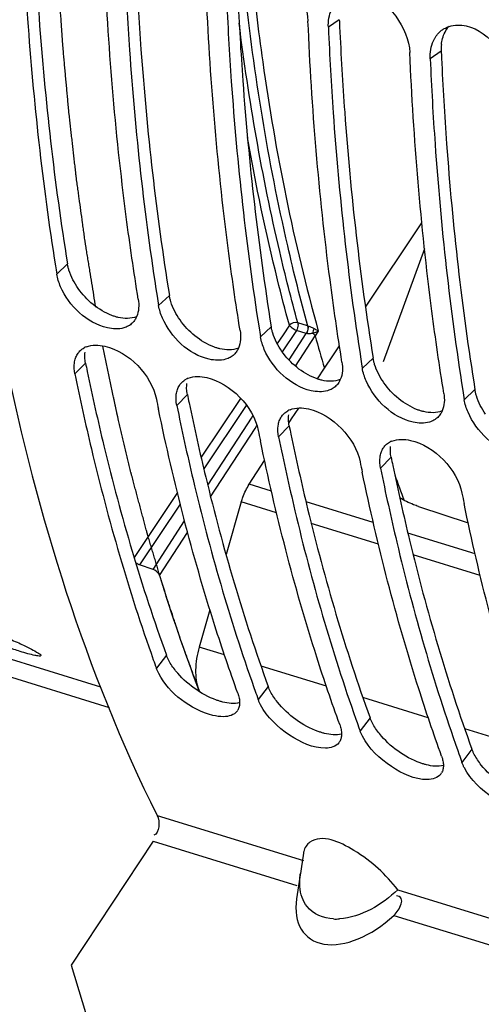
# Model space of a CAD drawing. Units: millimetres. Extents: x 0 to 594, y 0 to 420.
# Drawn here: x 87 to 90, y 80 to 88 of the extents above; entities that cross this region are included whole.
import ezdxf

# ---------------------------------------------------------------- set-up
doc = ezdxf.new("R2010")
doc.units = ezdxf.units.MM
doc.header["$LTSCALE"] = 32.67
doc.layers.get('0').update_dxf_attribs({"linetype": 'CONTINUOUS'})
doc.layers.add('AXES', color=7, linetype='CONTINUOUS')

msp = doc.modelspace()

# ---------------------------------------------------------------- linework, layer by layer
at = {"color": 9, "linetype": 'CONTINUOUS'}
for p, q in [((89.221376, 87.581966), (89.133877, 87.521167)), ((90.032715, 87.33201), (89.945217, 87.271211)), ((87.056182, 85.638635), (86.970684, 85.557787)), ((87.867521, 85.388679), (87.782024, 85.307831)), ((88.678861, 85.138723), (88.593364, 85.057875)), ((87.199703, 84.8498), (87.115274, 84.76308)), ((89.490201, 84.888767), (89.404704, 84.807919)), ((78.684027, 84.791362), (87.387454, 82.110028)), ((90.301541, 84.638811), (90.216043, 84.557963)), ((88.011042, 84.599844), (87.926614, 84.513124)), ((88.822382, 84.349888), (88.737953, 84.263168)), ((89.633722, 84.099933), (89.549293, 84.013212)), ((87.843589, 82.526459), (87.763954, 82.422444)), ((88.654929, 82.276503), (88.575294, 82.172488)), ((89.466269, 82.026547), (89.386633, 81.922532)), ((90.277609, 81.776592), (90.197973, 81.672576)), ((87.769656, 81.249825), (88.935492, 80.890656)), ((87.739036, 81.045841), (88.881985, 80.693724)), ((89.68691, 80.659161), (94.939406, 79.040983)), ((89.656287, 80.455178), (94.885302, 78.844234))]:
    msp.add_line(p, q, dxfattribs=at)
at = {"color": 7, "linetype": 'CONTINUOUS'}
for p, q in [((87.320833, 82.272173), (78.838342, 84.885442)), ((88.541352, 82.267268), (88.55116, 82.239663)), ((89.352692, 82.017313), (89.3625, 81.989707)), ((90.164031, 81.767357), (90.17384, 81.739751)), ((87.739036, 81.045841), (87.085644, 80.05798)), ((88.935645, 80.950718), (88.916824, 80.825251)), ((88.911978, 80.793202), (88.880998, 80.586765)), ((88.916824, 80.825251), (88.911484, 80.789049)), ((87.085644, 80.05798), (87.240009, 79.553056))]:
    msp.add_line(p, q, dxfattribs=at)
at = {"color": 3, "linetype": 'CONTINUOUS'}
for centre, radius, start, end in [((115.131983, 88.70916), 25.935114, 182.4909769, 182.615953), ((90.374704, 87.347339), 0.342333, 173.8174386, 182.5663814), ((115.943323, 88.459204), 25.935114, 182.4909769, 182.615953), ((105.729637, 88.615722), 18.908745, 191.4880153, 191.6930952), ((106.540976, 88.365766), 18.908745, 191.4880153, 191.6930952), ((107.352316, 88.11581), 18.908745, 191.4880153, 191.6930952), ((108.163656, 87.865854), 18.908745, 191.4880153, 191.6930952)]:
    msp.add_arc(centre, radius, start, end, dxfattribs=at)
at = {"color": 7, "linetype": 'CONTINUOUS'}
for centre, radius, start, end in [((90.153212, 87.3427), 0.193761, 123.879141, 132.4587909), ((90.155535, 87.339286), 0.197891, 119.9845349, 123.8864247), ((107.542709, 88.877594), 20.83817, 188.9838719, 189.1670683), ((108.361557, 88.628842), 20.845774, 188.963992, 189.1670448), ((109.172897, 88.378886), 20.845774, 188.963992, 189.1670448), ((87.265977, 84.828483), 0.161718, 111.5937478, 118.3876378), ((109.984237, 88.12893), 20.845774, 188.963992, 189.1670448), ((88.077317, 84.578527), 0.161718, 111.5937478, 118.3876378), ((110.795576, 87.878974), 20.845774, 188.963992, 189.1670448), ((106.418013, 88.354164), 19.035003, 191.4879576, 191.7369294), ((88.888656, 84.328571), 0.161718, 111.5937478, 118.3876378), ((107.229352, 88.104208), 19.035003, 191.4879576, 191.7369294), ((89.699996, 84.078615), 0.161718, 111.5937478, 118.3876378), ((108.040692, 87.854252), 19.035003, 191.4879576, 191.7369294), ((108.852032, 87.604296), 19.035003, 191.4879576, 191.7369294), ((101.232387, 87.299015), 14.324093, 199.6185009, 199.9040118), ((102.043727, 87.049059), 14.324093, 199.6185009, 199.9040118), ((88.332844, 82.134838), 0.092545, 323.0553596, 329.8941647), ((102.855066, 86.799103), 14.324093, 199.6185009, 199.9040118), ((89.144184, 81.884883), 0.092545, 323.0553596, 329.8941647), ((103.666406, 86.549147), 14.324093, 199.6185009, 199.9040118), ((89.955524, 81.634927), 0.092545, 323.0553596, 329.8941647), ((89.096648, 80.926415), 0.162875, 166.5825782, 171.40899)]:
    msp.add_arc(centre, radius, start, end, dxfattribs=at)
at = {"color": 9, "linetype": 'CONTINUOUS'}
msp.add_arc((89.191797, 80.847692), 0.421673, 267.7579211, 274.0504959, dxfattribs=at)
at = {"color": 7, "linetype": 'CONTINUOUS'}
msp.add_ellipse((89.414636, 80.7736), major_axis=(0.456639, 0.479077), ratio=0.59902659, start_param=-3.84767815, end_param=-1.66728884, dxfattribs=at)
for points, knots in [([(86.108237, 89.317587), (86.124811, 87.834128), (86.370647, 85.067674), (87.200237, 82.394865), (87.769656, 81.249825)], [0, 0, 0, 0, 0.53705901, 1, 1, 1, 1]), ([(86.699858, 88.271034), (86.709766, 88.043296), (86.75989, 87.157706), (86.857259, 86.274543), (86.960175, 85.62358)], [0, 0, 0, 0, 0.25699369, 1, 1, 1, 1]), ([(87.619756, 85.357822), (87.584598, 85.575687), (87.454059, 86.475561), (87.378855, 87.3832), (87.34893, 88.07107)], [0, 0, 0, 0, 0.24272181, 1, 1, 1, 1]), ([(87.511198, 88.021079), (87.521078, 87.79398), (87.571033, 86.910798), (87.66797, 86.03003), (87.770384, 85.380784)], [0, 0, 0, 0, 0.25697163, 1, 1, 1, 1]), ([(88.431096, 85.107866), (88.395938, 85.325731), (88.265399, 86.225605), (88.190195, 87.133244), (88.16027, 87.821114)], [0, 0, 0, 0, 0.24272181, 1, 1, 1, 1]), ([(88.322538, 87.771123), (88.332417, 87.544024), (88.382373, 86.660842), (88.47931, 85.780074), (88.581724, 85.130828)], [0, 0, 0, 0, 0.25697163, 1, 1, 1, 1]), ([(89.242436, 84.85791), (89.207277, 85.075775), (89.076739, 85.97565), (89.001534, 86.883288), (88.971609, 87.571158)], [0, 0, 0, 0, 0.24272181, 1, 1, 1, 1]), ([(89.133877, 87.521167), (89.143757, 87.294068), (89.193713, 86.410886), (89.29065, 85.530118), (89.393063, 84.880872)], [0, 0, 0, 0, 0.25697163, 1, 1, 1, 1]), ([(90.056636, 87.510691), (90.062828, 87.514264), (90.075668, 87.520783), (90.089112, 87.525936), (90.095974, 87.528183)], [0, 0, 0, 0, 0.49752396, 1, 1, 1, 1]), ([(89.971074, 87.413971), (89.974202, 87.420782), (89.980993, 87.434001), (89.988992, 87.446529), (89.993246, 87.452515)], [0, 0, 0, 0, 0.50509055, 1, 1, 1, 1]), ([(89.993246, 87.452515), (89.997543, 87.458561), (90.006687, 87.470153), (90.017012, 87.480711), (90.022412, 87.48565)], [0, 0, 0, 0, 0.50338055, 1, 1, 1, 1]), ([(90.053775, 84.607954), (90.018617, 84.825819), (89.888078, 85.725694), (89.812874, 86.633332), (89.782949, 87.321202)], [0, 0, 0, 0, 0.24272181, 1, 1, 1, 1]), ([(89.945217, 87.271211), (89.955097, 87.044112), (90.005053, 86.16093), (90.10199, 85.280162), (90.204403, 84.630916)], [0, 0, 0, 0, 0.25697163, 1, 1, 1, 1]), ([(87.504732, 85.129844), (87.462951, 85.117835), (87.245831, 85.129808), (87.067805, 85.30607), (87.001246, 85.457614)], [0, 0, 0, 0, 0.20801195, 1, 1, 1, 1]), ([(87.571707, 85.167506), (87.56261, 85.158707), (87.541548, 85.143218), (87.517373, 85.133477), (87.504732, 85.129844)], [0, 0, 0, 0, 0.49036145, 1, 1, 1, 1]), ([(87.593818, 85.194605), (87.590647, 85.189665), (87.583793, 85.180176), (87.575881, 85.171544), (87.571707, 85.167506)], [0, 0, 0, 0, 0.50266131, 1, 1, 1, 1]), ([(87.606545, 85.218512), (87.604725, 85.214335), (87.6008, 85.206185), (87.596237, 85.198374), (87.593818, 85.194605)], [0, 0, 0, 0, 0.50431229, 1, 1, 1, 1]), ([(88.316072, 84.879888), (88.274291, 84.86788), (88.057171, 84.879852), (87.879144, 85.056114), (87.812585, 85.207659)], [0, 0, 0, 0, 0.20801195, 1, 1, 1, 1]), ([(87.136345, 84.921497), (87.139154, 84.925939), (87.14522, 84.934501), (87.152191, 84.942347), (87.155869, 84.946045)], [0, 0, 0, 0, 0.50193172, 1, 1, 1, 1]), ([(87.155869, 84.946045), (87.160712, 84.950914), (87.171222, 84.960006), (87.182961, 84.967434), (87.18909, 84.970755)], [0, 0, 0, 0, 0.4962529, 1, 1, 1, 1]), ([(88.405158, 84.944649), (88.401987, 84.939709), (88.395132, 84.93022), (88.387221, 84.921588), (88.383046, 84.91755)], [0, 0, 0, 0, 0.50266131, 1, 1, 1, 1]), ([(88.417884, 84.968556), (88.416064, 84.964379), (88.41214, 84.95623), (88.407577, 84.948418), (88.405158, 84.944649)], [0, 0, 0, 0, 0.50431229, 1, 1, 1, 1]), ([(89.127411, 84.629932), (89.085631, 84.617924), (88.86851, 84.629896), (88.690484, 84.806158), (88.623925, 84.957703)], [0, 0, 0, 0, 0.20801195, 1, 1, 1, 1]), ([(87.111575, 84.851214), (87.113356, 84.863944), (87.119061, 84.888449), (87.129863, 84.911247), (87.136345, 84.921497)], [0, 0, 0, 0, 0.51455244, 1, 1, 1, 1]), ([(88.383046, 84.91755), (88.37395, 84.908751), (88.352887, 84.893262), (88.328713, 84.883521), (88.316072, 84.879888)], [0, 0, 0, 0, 0.49036145, 1, 1, 1, 1]), ([(87.115274, 84.76308), (87.155821, 84.563572), (87.324702, 83.795673), (87.544184, 83.038463), (87.739821, 82.489619)], [0, 0, 0, 0, 0.2589309, 1, 1, 1, 1]), ([(87.947685, 84.671541), (87.950494, 84.675983), (87.95656, 84.684545), (87.963531, 84.692392), (87.967208, 84.696089)], [0, 0, 0, 0, 0.50193172, 1, 1, 1, 1]), ([(87.967208, 84.696089), (87.972052, 84.700958), (87.982562, 84.71005), (87.994301, 84.717478), (88.00043, 84.720799)], [0, 0, 0, 0, 0.4962529, 1, 1, 1, 1]), ([(89.216497, 84.694694), (89.213327, 84.689753), (89.206472, 84.680264), (89.198561, 84.671632), (89.194386, 84.667594)], [0, 0, 0, 0, 0.50266131, 1, 1, 1, 1]), ([(89.229224, 84.7186), (89.227404, 84.714423), (89.22348, 84.706274), (89.218917, 84.698463), (89.216497, 84.694694)], [0, 0, 0, 0, 0.50431229, 1, 1, 1, 1]), ([(89.938751, 84.379976), (89.896971, 84.367968), (89.67985, 84.37994), (89.501824, 84.556203), (89.435265, 84.707747)], [0, 0, 0, 0, 0.20801195, 1, 1, 1, 1]), ([(87.922914, 84.601258), (87.924696, 84.613988), (87.930401, 84.638494), (87.941203, 84.661291), (87.947685, 84.671541)], [0, 0, 0, 0, 0.51455244, 1, 1, 1, 1]), ([(89.194386, 84.667594), (89.18529, 84.658796), (89.164227, 84.643306), (89.140052, 84.633565), (89.127411, 84.629932)], [0, 0, 0, 0, 0.49036145, 1, 1, 1, 1]), ([(88.413026, 82.222479), (88.348785, 82.3999), (88.097005, 83.140915), (87.901787, 83.900709), (87.780995, 84.482094)], [0, 0, 0, 0, 0.24114314, 1, 1, 1, 1]), ([(87.926614, 84.513124), (87.966638, 84.316187), (88.133269, 83.557778), (88.34921, 82.809788), (88.541352, 82.267268)], [0, 0, 0, 0, 0.25880557, 1, 1, 1, 1]), ([(88.778548, 84.446133), (88.783391, 84.451002), (88.793902, 84.460094), (88.80564, 84.467522), (88.81177, 84.470843)], [0, 0, 0, 0, 0.4962529, 1, 1, 1, 1]), ([(90.040564, 84.468644), (90.038744, 84.464467), (90.03482, 84.456318), (90.030256, 84.448507), (90.027837, 84.444738)], [0, 0, 0, 0, 0.50431229, 1, 1, 1, 1]), ([(90.750091, 84.13002), (90.70831, 84.118012), (90.49119, 84.129984), (90.313164, 84.306247), (90.246605, 84.457791)], [0, 0, 0, 0, 0.20801195, 1, 1, 1, 1]), ([(88.734254, 84.351302), (88.736036, 84.364032), (88.741741, 84.388538), (88.752543, 84.411336), (88.759025, 84.421585)], [0, 0, 0, 0, 0.51455244, 1, 1, 1, 1]), ([(88.759025, 84.421585), (88.761834, 84.426027), (88.7679, 84.434589), (88.77487, 84.442436), (88.778548, 84.446133)], [0, 0, 0, 0, 0.50193172, 1, 1, 1, 1]), ([(90.005726, 84.417638), (89.99663, 84.40884), (89.975567, 84.39335), (89.951392, 84.383609), (89.938751, 84.379976)], [0, 0, 0, 0, 0.49036145, 1, 1, 1, 1]), ([(90.027837, 84.444738), (90.024666, 84.439798), (90.017812, 84.430308), (90.0099, 84.421676), (90.005726, 84.417638)], [0, 0, 0, 0, 0.50266131, 1, 1, 1, 1]), ([(89.224365, 81.972523), (89.160125, 82.149944), (88.908345, 82.890959), (88.713127, 83.650753), (88.592335, 84.232138)], [0, 0, 0, 0, 0.24114314, 1, 1, 1, 1]), ([(88.737953, 84.263168), (88.777978, 84.066231), (88.944608, 83.307822), (89.16055, 82.559832), (89.352692, 82.017313)], [0, 0, 0, 0, 0.25880557, 1, 1, 1, 1]), ([(89.545594, 84.101346), (89.547376, 84.114076), (89.553081, 84.138582), (89.563883, 84.16138), (89.570364, 84.171629)], [0, 0, 0, 0, 0.51455244, 1, 1, 1, 1]), ([(89.570364, 84.171629), (89.573173, 84.176071), (89.579239, 84.184634), (89.58621, 84.19248), (89.589888, 84.196177)], [0, 0, 0, 0, 0.50193172, 1, 1, 1, 1]), ([(89.589888, 84.196177), (89.594731, 84.201046), (89.605242, 84.210138), (89.61698, 84.217567), (89.62311, 84.220887)], [0, 0, 0, 0, 0.4962529, 1, 1, 1, 1]), ([(89.549293, 84.013212), (89.589318, 83.816275), (89.755948, 83.057866), (89.97189, 82.309876), (90.164031, 81.767357)], [0, 0, 0, 0, 0.25880557, 1, 1, 1, 1]), ([(90.035705, 81.722567), (89.971465, 81.899988), (89.719685, 82.641003), (89.524467, 83.400797), (89.403675, 83.982182)], [0, 0, 0, 0, 0.24114314, 1, 1, 1, 1]), ([(90.847045, 81.472611), (90.782804, 81.650032), (90.531025, 82.391047), (90.335806, 83.150841), (90.215014, 83.732226)], [0, 0, 0, 0, 0.24114314, 1, 1, 1, 1]), ([(86.572425, 82.663359), (86.609169, 82.648436), (86.674015, 82.620313), (86.764897, 82.578826), (86.80822, 82.55056), (86.846105, 82.530169), (86.843148, 82.52232)], [0, 0, 0, 0, 0.38717179, 0.70645553, 0.91811753, 1, 1, 1, 1]), ([(86.680013, 82.554885), (86.662809, 82.560185), (86.588864, 82.583825), (86.515694, 82.609881), (86.460003, 82.631185)], [0, 0, 0, 0, 0.23190456, 1, 1, 1, 1]), ([(86.843148, 82.52232), (86.841546, 82.518066), (86.820472, 82.519211), (86.772038, 82.527233), (86.718555, 82.543011), (86.680013, 82.554885)], [0, 0, 0, 0, 0.08113286, 0.28013129, 1, 1, 1, 1]), ([(87.782976, 82.379811), (87.779262, 82.386877), (87.77242, 82.400876), (87.766537, 82.415309), (87.763954, 82.422444)], [0, 0, 0, 0, 0.51267381, 1, 1, 1, 1]), ([(88.413026, 82.222479), (88.417567, 82.209936), (88.424605, 82.185627), (88.427457, 82.160405), (88.427488, 82.148539)], [0, 0, 0, 0, 0.52924207, 1, 1, 1, 1]), ([(88.427488, 82.148539), (88.427516, 82.137675), (88.425468, 82.116757), (88.417894, 82.097015), (88.412905, 82.088418)], [0, 0, 0, 0, 0.52221301, 1, 1, 1, 1]), ([(88.594316, 82.129855), (88.590602, 82.136921), (88.58376, 82.15092), (88.577877, 82.165353), (88.575294, 82.172488)], [0, 0, 0, 0, 0.51267381, 1, 1, 1, 1]), ([(89.111626, 81.785808), (89.010093, 81.784054), (88.805455, 81.881458), (88.646028, 82.031457), (88.594316, 82.129855)], [0, 0, 0, 0, 0.47740915, 1, 1, 1, 1]), ([(89.224365, 81.972523), (89.228907, 81.95998), (89.235945, 81.935671), (89.238797, 81.910449), (89.238828, 81.898583)], [0, 0, 0, 0, 0.52924207, 1, 1, 1, 1]), ([(89.238828, 81.898583), (89.238855, 81.887719), (89.236807, 81.866801), (89.229234, 81.847059), (89.224244, 81.838462)], [0, 0, 0, 0, 0.52221301, 1, 1, 1, 1]), ([(89.405655, 81.879899), (89.401942, 81.886965), (89.3951, 81.900964), (89.389217, 81.915397), (89.386633, 81.922532)], [0, 0, 0, 0, 0.51267381, 1, 1, 1, 1]), ([(89.922966, 81.535852), (89.821433, 81.534098), (89.616795, 81.631502), (89.457368, 81.781501), (89.405655, 81.879899)], [0, 0, 0, 0, 0.47740915, 1, 1, 1, 1]), ([(90.035705, 81.722567), (90.040247, 81.710024), (90.047285, 81.685715), (90.050137, 81.660493), (90.050167, 81.648627)], [0, 0, 0, 0, 0.52924207, 1, 1, 1, 1]), ([(90.050167, 81.648627), (90.050195, 81.637763), (90.048147, 81.616845), (90.040573, 81.597103), (90.035584, 81.588506)], [0, 0, 0, 0, 0.52221301, 1, 1, 1, 1]), ([(90.216995, 81.629943), (90.213281, 81.63701), (90.206439, 81.651008), (90.200556, 81.665441), (90.197973, 81.672576)], [0, 0, 0, 0, 0.51267381, 1, 1, 1, 1]), ([(90.734306, 81.285896), (90.632772, 81.284142), (90.428135, 81.381547), (90.268708, 81.531545), (90.216995, 81.629943)], [0, 0, 0, 0, 0.47740915, 1, 1, 1, 1]), ([(89.68691, 80.659161), (89.589965, 80.781832), (89.407313, 80.957652), (89.085241, 81.104159), (88.986768, 81.03748)], [0, 0, 0, 0, 0.56798552, 1, 1, 1, 1]), ([(89.656287, 80.455178), (89.682534, 80.479702), (89.711849, 80.520473), (89.723904, 80.594031), (89.69015, 80.609437), (89.675463, 80.61058)], [0, 0, 0, 0, 0.55180128, 0.77369464, 1, 1, 1, 1])]:
    msp.add_open_spline(points, degree=3, knots=knots, dxfattribs=at)
at = {"color": 3, "linetype": 'CONTINUOUS'}
for points, knots in [([(86.789877, 88.275319), (86.800245, 88.048399), (86.852195, 87.166291), (86.951595, 86.286724), (87.056182, 85.638635)], [0, 0, 0, 0, 0.25707214, 1, 1, 1, 1]), ([(87.601216, 88.025363), (87.611584, 87.798443), (87.663534, 86.916335), (87.762935, 86.036768), (87.867521, 85.388679)], [0, 0, 0, 0, 0.25707214, 1, 1, 1, 1]), ([(88.412556, 87.775408), (88.422924, 87.548487), (88.474874, 86.666379), (88.574275, 85.786812), (88.678861, 85.138723)], [0, 0, 0, 0, 0.25707214, 1, 1, 1, 1]), ([(89.223896, 87.525452), (89.234264, 87.298531), (89.286214, 86.416423), (89.385614, 85.536856), (89.490201, 84.888767)], [0, 0, 0, 0, 0.25707214, 1, 1, 1, 1]), ([(90.034363, 87.384207), (90.035243, 87.392226), (90.037574, 87.408009), (90.041131, 87.423564), (90.043199, 87.431158)], [0, 0, 0, 0, 0.50614637, 1, 1, 1, 1]), ([(90.035236, 87.275496), (90.045604, 87.048576), (90.097554, 86.166467), (90.196954, 85.286901), (90.301541, 84.638811)], [0, 0, 0, 0, 0.25707214, 1, 1, 1, 1]), ([(87.068026, 85.588678), (87.065455, 85.596994), (87.06091, 85.613518), (87.057523, 85.630322), (87.056182, 85.638635)], [0, 0, 0, 0, 0.50829552, 1, 1, 1, 1]), ([(87.879366, 85.338722), (87.876795, 85.347038), (87.87225, 85.363562), (87.868863, 85.380366), (87.867521, 85.388679)], [0, 0, 0, 0, 0.50829552, 1, 1, 1, 1]), ([(87.459523, 85.213113), (87.451197, 85.215053), (87.434387, 85.219621), (87.41793, 85.225323), (87.409657, 85.228476)], [0, 0, 0, 0, 0.49125268, 1, 1, 1, 1]), ([(88.690705, 85.088766), (88.688135, 85.097082), (88.68359, 85.113607), (88.680202, 85.13041), (88.678861, 85.138723)], [0, 0, 0, 0, 0.50829552, 1, 1, 1, 1]), ([(87.194091, 84.895788), (87.193832, 84.902785), (87.193884, 84.916547), (87.195152, 84.930254), (87.196095, 84.936929)], [0, 0, 0, 0, 0.50945908, 1, 1, 1, 1]), ([(88.270863, 84.963157), (88.262537, 84.965097), (88.245727, 84.969665), (88.22927, 84.975367), (88.220997, 84.97852)], [0, 0, 0, 0, 0.49125268, 1, 1, 1, 1]), ([(87.199703, 84.8498), (87.198132, 84.857528), (87.195625, 84.872798), (87.194371, 84.888223), (87.194091, 84.895788)], [0, 0, 0, 0, 0.51023613, 1, 1, 1, 1]), ([(89.502045, 84.83881), (89.499475, 84.847126), (89.49493, 84.863651), (89.491542, 84.880455), (89.490201, 84.888767)], [0, 0, 0, 0, 0.50829552, 1, 1, 1, 1]), ([(87.213301, 84.7835), (87.254324, 84.585285), (87.425022, 83.822664), (87.646441, 83.070948), (87.843589, 82.526459)], [0, 0, 0, 0, 0.25900989, 1, 1, 1, 1]), ([(89.082203, 84.713202), (89.073876, 84.715141), (89.057066, 84.719709), (89.04061, 84.725411), (89.032337, 84.728564)], [0, 0, 0, 0, 0.49125268, 1, 1, 1, 1]), ([(88.00543, 84.645832), (88.005171, 84.652829), (88.005223, 84.666591), (88.006492, 84.680298), (88.007435, 84.686973)], [0, 0, 0, 0, 0.50945908, 1, 1, 1, 1]), ([(88.011042, 84.599844), (88.009472, 84.607572), (88.006965, 84.622842), (88.005711, 84.638267), (88.00543, 84.645832)], [0, 0, 0, 0, 0.51023613, 1, 1, 1, 1]), ([(90.313385, 84.588854), (90.310814, 84.59717), (90.306269, 84.613695), (90.302882, 84.630499), (90.301541, 84.638811)], [0, 0, 0, 0, 0.50829552, 1, 1, 1, 1]), ([(88.02464, 84.533544), (88.065664, 84.335329), (88.236361, 83.572708), (88.457781, 82.820992), (88.654929, 82.276503)], [0, 0, 0, 0, 0.25900989, 1, 1, 1, 1]), ([(89.893542, 84.463246), (89.885216, 84.465185), (89.868406, 84.469753), (89.85195, 84.475455), (89.843676, 84.478608)], [0, 0, 0, 0, 0.49125268, 1, 1, 1, 1]), ([(88.81677, 84.395876), (88.816511, 84.402873), (88.816563, 84.416635), (88.817832, 84.430342), (88.818775, 84.437017)], [0, 0, 0, 0, 0.50945908, 1, 1, 1, 1]), ([(88.822382, 84.349888), (88.820811, 84.357617), (88.818305, 84.372886), (88.81705, 84.388312), (88.81677, 84.395876)], [0, 0, 0, 0, 0.51023613, 1, 1, 1, 1]), ([(88.83598, 84.283588), (88.877004, 84.085373), (89.047701, 83.322752), (89.269121, 82.571036), (89.466269, 82.026547)], [0, 0, 0, 0, 0.25900989, 1, 1, 1, 1]), ([(89.62811, 84.14592), (89.627851, 84.152917), (89.627903, 84.166679), (89.629172, 84.180386), (89.630114, 84.187061)], [0, 0, 0, 0, 0.50945908, 1, 1, 1, 1]), ([(89.633722, 84.099933), (89.632151, 84.107661), (89.629644, 84.12293), (89.62839, 84.138356), (89.62811, 84.14592)], [0, 0, 0, 0, 0.51023613, 1, 1, 1, 1]), ([(89.64732, 84.033632), (89.688344, 83.835418), (89.859041, 83.072796), (90.080461, 82.321081), (90.277609, 81.776592)], [0, 0, 0, 0, 0.25900989, 1, 1, 1, 1]), ([(87.8624, 82.484322), (87.858727, 82.491306), (87.85196, 82.505142), (87.846142, 82.519408), (87.843589, 82.526459)], [0, 0, 0, 0, 0.51273267, 1, 1, 1, 1]), ([(88.67374, 82.234366), (88.670066, 82.24135), (88.663299, 82.255186), (88.657482, 82.269452), (88.654929, 82.276503)], [0, 0, 0, 0, 0.51273267, 1, 1, 1, 1]), ([(88.292474, 82.1527), (88.284208, 82.154759), (88.267444, 82.159452), (88.250952, 82.165024), (88.242608, 82.168063)], [0, 0, 0, 0, 0.48958908, 1, 1, 1, 1]), ([(89.48508, 81.98441), (89.481406, 81.991394), (89.474639, 82.00523), (89.468822, 82.019496), (89.466269, 82.026547)], [0, 0, 0, 0, 0.51273267, 1, 1, 1, 1]), ([(89.103814, 81.902745), (89.095548, 81.904803), (89.078783, 81.909496), (89.062292, 81.915068), (89.053948, 81.918107)], [0, 0, 0, 0, 0.48958908, 1, 1, 1, 1]), ([(90.296419, 81.734454), (90.292746, 81.741439), (90.285979, 81.755274), (90.280162, 81.76954), (90.277609, 81.776592)], [0, 0, 0, 0, 0.51273267, 1, 1, 1, 1]), ([(89.915153, 81.652789), (89.906888, 81.654847), (89.890123, 81.65954), (89.873632, 81.665112), (89.865287, 81.668151)], [0, 0, 0, 0, 0.48958908, 1, 1, 1, 1])]:
    msp.add_open_spline(points, degree=3, knots=knots, dxfattribs=at)
at = {"color": 7, "linetype": 'CONTINUOUS'}
for points in [[(88.609218, 88.032797), (88.800259, 87.990675), (88.963107, 87.766603), (88.971609, 87.571158)], [(89.420557, 87.782842), (89.611599, 87.740719), (89.774446, 87.516647), (89.782949, 87.321202)], [(89.133877, 87.521167), (89.131775, 87.569482), (89.139549, 87.61998), (89.159734, 87.663927)], [(90.095974, 87.528183), (90.139057, 87.542292), (90.187626, 87.542647), (90.231897, 87.532886)], [(90.231897, 87.532886), (90.422938, 87.490763), (90.585786, 87.266691), (90.594289, 87.071246)], [(89.945217, 87.271211), (89.943115, 87.319526), (89.950889, 87.370024), (89.971074, 87.413971)], [(87.001246, 85.457614), (86.987207, 85.489578), (86.976246, 85.523322), (86.970684, 85.557787)], [(87.619756, 85.357822), (87.627188, 85.311773), (87.625178, 85.261274), (87.606545, 85.218512)], [(87.812585, 85.207659), (87.798547, 85.239622), (87.787586, 85.273367), (87.782024, 85.307831)], [(88.431096, 85.107866), (88.438527, 85.061817), (88.436517, 85.011318), (88.417884, 84.968556)], [(88.623925, 84.957703), (88.609887, 84.989666), (88.598926, 85.023411), (88.593364, 85.057875)], [(87.206461, 84.978851), (87.252184, 84.997002), (87.306032, 84.995478), (87.353941, 84.98431)], [(87.353941, 84.98431), (87.544849, 84.939809), (87.725304, 84.755214), (87.764346, 84.563115)], [(87.115274, 84.76308), (87.109418, 84.791895), (87.107498, 84.822094), (87.111575, 84.851214)], [(89.242436, 84.85791), (89.249867, 84.811861), (89.247857, 84.761362), (89.229224, 84.7186)], [(89.435265, 84.707747), (89.421227, 84.73971), (89.410265, 84.773455), (89.404704, 84.807919)], [(88.0178, 84.728895), (88.063523, 84.747046), (88.117371, 84.745522), (88.165281, 84.734354)], [(88.165281, 84.734354), (88.356189, 84.689853), (88.536644, 84.505259), (88.575685, 84.313159)], [(87.926614, 84.513124), (87.920757, 84.541939), (87.918838, 84.572138), (87.922914, 84.601258)], [(90.053775, 84.607954), (90.061207, 84.561905), (90.059197, 84.511406), (90.040564, 84.468644)], [(90.246605, 84.457791), (90.232566, 84.489754), (90.221605, 84.523499), (90.216043, 84.557963)], [(88.82914, 84.478939), (88.874863, 84.49709), (88.928711, 84.495566), (88.976621, 84.484399)], [(88.976621, 84.484399), (89.167529, 84.439897), (89.347984, 84.255303), (89.387025, 84.063203)], [(88.737953, 84.263168), (88.732097, 84.291983), (88.730178, 84.322182), (88.734254, 84.351302)], [(89.64048, 84.228983), (89.686203, 84.247134), (89.740051, 84.24561), (89.78796, 84.234443)], [(89.78796, 84.234443), (89.978869, 84.189941), (90.159323, 84.005347), (90.198365, 83.813248)], [(89.549293, 84.013212), (89.543437, 84.042027), (89.541518, 84.072226), (89.545594, 84.101346)], [(88.213479, 82.046729), (88.037412, 82.090546), (87.867383, 82.219203), (87.782976, 82.379811)], [(88.300287, 82.035764), (88.271125, 82.03526), (88.241781, 82.039685), (88.213479, 82.046729)], [(88.406807, 82.079215), (88.383749, 82.048575), (88.338628, 82.036426), (88.300287, 82.035764)], [(89.218147, 81.829259), (89.195089, 81.798619), (89.149968, 81.786471), (89.111626, 81.785808)], [(90.029487, 81.579303), (90.006429, 81.548663), (89.961308, 81.536515), (89.922966, 81.535852)], [(87.769656, 81.249825), (87.793401, 81.202076), (87.792422, 81.111553), (87.742761, 81.092119)], [(88.986768, 81.03748), (88.962508, 81.021052), (88.945039, 80.992703), (88.938219, 80.964209)]]:
    msp.add_open_spline(points, degree=3, dxfattribs=at)
at = {"color": 3, "linetype": 'CONTINUOUS'}
for points in [[(90.043199, 87.431158), (90.052925, 87.466873), (90.070243, 87.50182), (90.094881, 87.529444)], [(87.141416, 85.442878), (87.110119, 85.487385), (87.084094, 85.536695), (87.068026, 85.588678)], [(87.409657, 85.228476), (87.302695, 85.269238), (87.207258, 85.349245), (87.141416, 85.442878)], [(87.952756, 85.192922), (87.921459, 85.237429), (87.895433, 85.286739), (87.879366, 85.338722)], [(87.606313, 85.218229), (87.560674, 85.200506), (87.507206, 85.202004), (87.459523, 85.213113)], [(88.220997, 84.97852), (88.114035, 85.019282), (88.018598, 85.099289), (87.952756, 85.192922)], [(88.764096, 84.942966), (88.732798, 84.987473), (88.706773, 85.036783), (88.690705, 85.088766)], [(88.417653, 84.968273), (88.372013, 84.95055), (88.318545, 84.952048), (88.270863, 84.963157)], [(89.032337, 84.728564), (88.925375, 84.769326), (88.829938, 84.849333), (88.764096, 84.942966)], [(89.575435, 84.69301), (89.544138, 84.737518), (89.518113, 84.786827), (89.502045, 84.83881)], [(89.228993, 84.718317), (89.183353, 84.700594), (89.129885, 84.702092), (89.082203, 84.713202)], [(89.843676, 84.478608), (89.736714, 84.51937), (89.641278, 84.599377), (89.575435, 84.69301)], [(90.386775, 84.443054), (90.355478, 84.487562), (90.329453, 84.536871), (90.313385, 84.588854)], [(90.040332, 84.468361), (89.994693, 84.450638), (89.941225, 84.452136), (89.893542, 84.463246)], [(87.91774, 82.401385), (87.8969, 82.427274), (87.877872, 82.454908), (87.8624, 82.484322)], [(88.242608, 82.168063), (88.117332, 82.213684), (88.001342, 82.297529), (87.91774, 82.401385)], [(88.72908, 82.151429), (88.708239, 82.177318), (88.689212, 82.204952), (88.67374, 82.234366)], [(88.427864, 82.147941), (88.384274, 82.136146), (88.336293, 82.141786), (88.292474, 82.1527)], [(89.053948, 81.918107), (88.928672, 81.963728), (88.812682, 82.047573), (88.72908, 82.151429)], [(89.540419, 81.901473), (89.519579, 81.927362), (89.500551, 81.954996), (89.48508, 81.98441)], [(89.239204, 81.897985), (89.195613, 81.88619), (89.147633, 81.89183), (89.103814, 81.902745)], [(89.865287, 81.668151), (89.740012, 81.713772), (89.624021, 81.797617), (89.540419, 81.901473)], [(90.351759, 81.651517), (90.330919, 81.677406), (90.311891, 81.70504), (90.296419, 81.734454)], [(90.050543, 81.648029), (90.006953, 81.636234), (89.958973, 81.641875), (89.915153, 81.652789)], [(90.676627, 81.418195), (90.551351, 81.463817), (90.435361, 81.547661), (90.351759, 81.651517)]]:
    msp.add_open_spline(points, degree=3, dxfattribs=at)
at = {"color": 9, "linetype": 'CONTINUOUS'}
for points, knots in [([(88.906168, 80.732347), (88.906483, 80.741791), (88.907701, 80.760782), (88.909998, 80.779671), (88.911401, 80.789136)], [0, 0, 0, 0, 0.49688409, 1, 1, 1, 1]), ([(88.907204, 80.684333), (88.90657, 80.692276), (88.905782, 80.708282), (88.905899, 80.724305), (88.906168, 80.732347)], [0, 0, 0, 0, 0.49758197, 1, 1, 1, 1])]:
    msp.add_open_spline(points, degree=3, knots=knots, dxfattribs=at)
for points in [[(88.925336, 80.597561), (88.91534, 80.625368), (88.909558, 80.654878), (88.907204, 80.684333)], [(89.68691, 80.659161), (89.561447, 80.539566), (89.394493, 80.439143), (89.221582, 80.427073)], [(88.963919, 80.526034), (88.94743, 80.547527), (88.934499, 80.572068), (88.925336, 80.597561)], [(89.1753, 80.426342), (89.09746, 80.429478), (89.011337, 80.464224), (88.963919, 80.526034)]]:
    msp.add_open_spline(points, degree=3, dxfattribs=at)
at = {"layer": 'AXES', "color": 7, "linetype": 'CONTINUOUS'}
for p, q in [((89.429203, 85.295156), (89.878806, 85.966731)), ((89.899998, 85.757847), (89.570951, 84.859223)), ((89.169254, 84.906911), (89.222594, 84.986575)), ((89.103459, 84.80865), (89.169254, 84.906911)), ((89.04856, 84.724093), (89.103459, 84.80865)), ((88.841436, 84.405127), (88.89781, 84.491934)), ((88.819821, 84.371843), (88.833537, 84.392963)), ((88.833537, 84.392963), (88.841436, 84.405127)), ((88.503667, 83.885127), (88.626204, 84.073751)), ((88.440708, 83.745472), (88.31899, 83.325341)), ((89.852587, 83.708371), (90.247927, 83.5784)), ((87.738616, 83.207874), (87.630446, 83.243438)), ((88.191278, 82.885111), (88.105515, 82.589827)), ((88.105913, 82.236628), (88.100086, 82.25193))]:
    msp.add_line(p, q, dxfattribs=at)
at = {"layer": 'AXES', "color": 9, "linetype": 'CONTINUOUS'}
for p, q in [((88.969062, 85.145023), (88.890822, 85.169126)), ((88.879272, 85.108791), (88.766524, 84.940352)), ((88.823793, 85.150892), (88.773346, 85.075528)), ((88.821165, 84.87462), (88.957511, 85.084688)), ((88.957511, 85.084688), (88.879272, 85.108791)), ((88.95841, 85.084416), (88.957511, 85.084688)), ((88.970882, 85.144445), (88.969062, 85.145023)), ((89.054045, 85.104626), (89.028462, 85.066312)), ((88.773346, 85.075528), (88.726359, 85.005335)), ((88.872461, 84.825857), (89.028481, 85.066245)), ((88.433075, 84.567224), (88.120135, 84.099793)), ((88.479746, 84.51195), (88.141909, 84.007322)), ((88.491952, 84.367533), (88.521216, 84.412602)), ((88.521216, 84.412602), (88.532073, 84.429322)), ((88.173533, 83.877249), (88.491952, 84.367533)), ((88.196202, 83.784385), (88.550313, 84.329635)), ((88.550313, 84.329635), (88.564738, 84.351852)), ((88.680792, 83.830559), (88.503667, 83.885127)), ((87.932023, 83.818836), (87.586858, 83.303344)), ((87.954549, 83.727482), (87.630446, 83.243438)), ((88.721442, 83.658984), (88.440708, 83.745472)), ((89.492131, 83.580603), (88.956072, 83.745751)), ((87.738616, 83.207874), (87.989318, 83.593686)), ((89.532782, 83.409029), (88.99787, 83.573823)), ((87.789651, 83.15866), (88.013036, 83.502437)), ((90.303471, 83.330647), (89.767412, 83.495795)), ((90.344121, 83.159073), (89.80921, 83.323867)), ((88.306763, 82.527826), (88.105515, 82.589827)), ((89.118103, 82.27787), (88.598058, 82.438085)), ((89.929443, 82.027915), (89.409398, 82.188129)), ((90.740783, 81.777959), (90.220738, 81.938173))]:
    msp.add_line(p, q, dxfattribs=at)
for centre, radius, start, end in [((88.96171, 85.275473), 0.194616, 284.3773941, 286.2545599), ((88.734362, 84.545799), 0.64394, 63.362307, 63.8213474), ((102.641262, 88.888838), 14.139309, 195.6849431, 196.7723971), ((101.424064, 88.147444), 12.484572, 199.5988947, 200.5906184)]:
    msp.add_arc(centre, radius, start, end, dxfattribs=at)
at = {"layer": 'AXES', "color": 7, "linetype": 'CONTINUOUS'}
for centre, radius, start, end in [((101.65472, 87.399093), 14.499013, 197.0055056, 200.7935021), ((88.347869, 82.345937), 0.265053, 200.7811287, 204.4332991)]:
    msp.add_arc(centre, radius, start, end, dxfattribs=at)
at = {"layer": 'AXES', "color": 40, "linetype": 'CONTINUOUS'}
for points, knots in [([(87.281554, 85.295489), (87.271183, 85.359041), (87.255626, 85.454369), (87.237477, 85.565585), (87.227106, 85.629137), (87.219328, 85.6768), (87.212847, 85.716521), (87.20766, 85.748295), (87.204423, 85.768158), (87.201823, 85.78404), (87.200219, 85.793986), (87.198889, 85.801898), (87.198021, 85.807953), (87.19719, 85.814041), (87.195508, 85.8262), (87.192994, 85.844445), (87.189636, 85.868768), (87.186281, 85.893093), (87.181806, 85.925525), (87.173974, 85.982282), (87.162787, 86.063362), (87.1516, 86.144443), (87.142649, 86.209307), (87.137058, 86.249849), (87.132578, 86.282277), (87.129794, 86.302558), (87.127814, 86.316728), (87.12673, 86.324867), (87.125826, 86.333162), (87.124633, 86.343477), (87.12276, 86.360011), (87.120407, 86.380669), (87.116648, 86.413726), (87.111947, 86.455047), (87.106308, 86.504632), (87.100668, 86.554216), (87.095028, 86.603801), (87.089388, 86.653386), (87.083748, 86.702971), (87.079047, 86.744292), (87.075288, 86.777349), (87.072466, 86.80214), (87.070122, 86.822805), (87.068467, 86.837259), (87.067543, 86.845536), (87.066789, 86.851694), (87.066268, 86.858043), (87.065491, 86.866442), (87.064171, 86.881171), (87.062264, 86.902197), (87.059985, 86.927435), (87.056943, 86.961083), (87.053142, 87.003143), (87.048579, 87.053616), (87.044017, 87.104088), (87.039455, 87.15456), (87.034893, 87.205033), (87.030331, 87.255505), (87.02653, 87.297566), (87.023487, 87.331213), (87.02159, 87.352246), (87.020062, 87.369065), (87.019129, 87.379593), (87.018333, 87.387978), (87.017718, 87.396502), (87.016725, 87.411485), (87.015263, 87.432855), (87.012948, 87.467065), (87.010046, 87.509822), (87.005408, 87.578236), (87.000768, 87.646649), (86.996129, 87.715063), (86.992649, 87.766373), (86.989749, 87.809132), (86.98743, 87.843338), (86.98569, 87.868993), (86.98424, 87.890373), (86.98308, 87.907475), (86.982356, 87.918168), (86.981775, 87.926714), (86.981415, 87.932072), (86.981156, 87.93579), (86.981019, 87.937966), (86.980922, 87.940336), (86.980786, 87.943232), (86.980577, 87.947903), (86.980313, 87.953729), (86.979892, 87.963058), (86.979366, 87.974717), (86.978734, 87.988709), (86.977892, 88.007364), (86.976418, 88.040011), (86.974312, 88.086649), (86.971785, 88.142614), (86.969258, 88.19858), (86.966731, 88.254546), (86.963361, 88.329166), (86.95915, 88.422442), (86.95578, 88.497063), (86.954096, 88.534374)], [0, 0, 0, 0, 0.0625, 0.09375, 0.109375, 0.125, 0.140625, 0.1484375, 0.15625, 0.16015625, 0.1640625, 0.16601562, 0.16796875, 0.16992188, 0.171875, 0.1796875, 0.1875, 0.1953125, 0.203125, 0.21875, 0.25, 0.28125, 0.296875, 0.3125, 0.3203125, 0.328125, 0.33203125, 0.33398438, 0.3359375, 0.33984375, 0.34375, 0.3515625, 0.359375, 0.375, 0.390625, 0.40625, 0.421875, 0.4375, 0.453125, 0.46875, 0.4765625, 0.484375, 0.4921875, 0.49609375, 0.49804688, 0.5, 0.50195312, 0.50390625, 0.5078125, 0.515625, 0.5234375, 0.53125, 0.546875, 0.5625, 0.578125, 0.59375, 0.609375, 0.625, 0.640625, 0.6484375, 0.65625, 0.66015625, 0.6640625, 0.66601562, 0.66796875, 0.671875, 0.6796875, 0.6875, 0.703125, 0.71875, 0.75, 0.765625, 0.78125, 0.796875, 0.8046875, 0.8125, 0.8203125, 0.82421875, 0.828125, 0.83007812, 0.83203125, 0.83300781, 0.83349609, 0.83398438, 0.83496094, 0.8359375, 0.83789062, 0.83984375, 0.84375, 0.84765625, 0.8515625, 0.859375, 0.875, 0.890625, 0.90625, 0.921875, 0.9375, 0.96875, 1, 1, 1, 1]), ([(88.110366, 82.230127), (88.101687, 82.253795), (88.084329, 82.301131), (88.062632, 82.360301), (88.045274, 82.407637), (88.032256, 82.443139), (88.019238, 82.478641), (88.008389, 82.508226), (87.999711, 82.531894), (87.993201, 82.549646), (87.987777, 82.564438), (87.983438, 82.576272), (87.980183, 82.585147), (87.977471, 82.592544), (87.975301, 82.59846), (87.973945, 82.602162), (87.972861, 82.605112), (87.97218, 82.606983), (87.971644, 82.608416), (87.971078, 82.610085), (87.970075, 82.613114), (87.968649, 82.617384), (87.966364, 82.624248), (87.963509, 82.632817), (87.95894, 82.646534), (87.95323, 82.663679), (87.946377, 82.684253), (87.939524, 82.704826), (87.932671, 82.7254), (87.923533, 82.752831), (87.912112, 82.787121), (87.893837, 82.841984), (87.875562, 82.896847), (87.859572, 82.944853), (87.850435, 82.972284), (87.843581, 82.992858), (87.836729, 83.013433), (87.831587, 83.02886), (87.828164, 83.039151), (87.826443, 83.044285), (87.824757, 83.049462), (87.822673, 83.056566), (87.820012, 83.065378), (87.815786, 83.079514), (87.810492, 83.097172), (87.802027, 83.125431), (87.791445, 83.160753), (87.778747, 83.20314), (87.766049, 83.245527), (87.75335, 83.287914), (87.740652, 83.3303), (87.727954, 83.372687), (87.717372, 83.40801), (87.708907, 83.436268), (87.702556, 83.45746), (87.69727, 83.475127), (87.693557, 83.487479), (87.691456, 83.494561), (87.689823, 83.499805), (87.688409, 83.505307), (87.686448, 83.512554), (87.683051, 83.525277), (87.67818, 83.543431), (87.672343, 83.565225), (87.664557, 83.594281), (87.654826, 83.630602), (87.643148, 83.674186), (87.63147, 83.717771), (87.619792, 83.761355), (87.608114, 83.80494), (87.596436, 83.848524), (87.586705, 83.884845), (87.578918, 83.9139), (87.574056, 83.932064), (87.570157, 83.946585), (87.56774, 83.955683), (87.56576, 83.96291), (87.564402, 83.968472), (87.563078, 83.974072), (87.560414, 83.985253), (87.556424, 84.002033), (87.5511, 84.024402), (87.545777, 84.046772), (87.53868, 84.076598), (87.526259, 84.128794), (87.512065, 84.188446), (87.49787, 84.248098), (87.488998, 84.285381), (87.481901, 84.315207), (87.476578, 84.337577), (87.471255, 84.359946), (87.465932, 84.382316), (87.461496, 84.400957), (87.458391, 84.414006), (87.456616, 84.421463), (87.455286, 84.427055), (87.453955, 84.432649), (87.452957, 84.436839), (87.452291, 84.43964), (87.451959, 84.441028), (87.451626, 84.442467), (87.451187, 84.444633), (87.450636, 84.447256), (87.449755, 84.451501), (87.448654, 84.45679), (87.446893, 84.465262), (87.444691, 84.475849), (87.442048, 84.488554), (87.438525, 84.505495), (87.434121, 84.52667), (87.428836, 84.552081), (87.42179, 84.585961), (87.412982, 84.628312), (87.402413, 84.679133), (87.391843, 84.729954), (87.377751, 84.797716), (87.360135, 84.882418), (87.346042, 84.950179), (87.338996, 84.98406)], [0, 0, 0, 0, 0.03125, 0.0625, 0.078125, 0.09375, 0.109375, 0.125, 0.1328125, 0.140625, 0.1484375, 0.15234375, 0.15625, 0.16015625, 0.16210938, 0.1640625, 0.16503906, 0.16601562, 0.16650391, 0.16699219, 0.16796875, 0.16992188, 0.171875, 0.17578125, 0.1796875, 0.1875, 0.1953125, 0.203125, 0.2109375, 0.21875, 0.234375, 0.25, 0.28125, 0.296875, 0.3046875, 0.3125, 0.3203125, 0.328125, 0.33007812, 0.33203125, 0.33398438, 0.3359375, 0.33984375, 0.34375, 0.3515625, 0.359375, 0.375, 0.390625, 0.40625, 0.421875, 0.4375, 0.453125, 0.46875, 0.4765625, 0.484375, 0.4921875, 0.49609375, 0.49804688, 0.5, 0.50195312, 0.50390625, 0.5078125, 0.515625, 0.5234375, 0.53125, 0.546875, 0.5625, 0.578125, 0.59375, 0.609375, 0.625, 0.640625, 0.6484375, 0.65625, 0.66015625, 0.6640625, 0.66601562, 0.66796875, 0.66992188, 0.671875, 0.6796875, 0.6875, 0.6953125, 0.703125, 0.71875, 0.75, 0.765625, 0.78125, 0.7890625, 0.796875, 0.8046875, 0.8125, 0.8203125, 0.82421875, 0.82617188, 0.828125, 0.83007812, 0.83203125, 0.83251953, 0.83300781, 0.83349609, 0.83398438, 0.83496094, 0.8359375, 0.83789062, 0.83984375, 0.84375, 0.84765625, 0.8515625, 0.859375, 0.8671875, 0.875, 0.890625, 0.90625, 0.921875, 0.9375, 0.96875, 1, 1, 1, 1])]:
    msp.add_open_spline(points, degree=3, knots=knots, dxfattribs=at)
at = {"layer": 'AXES', "color": 9, "linetype": 'CONTINUOUS'}
for points, knots in [([(88.518222, 88.012533), (88.544245, 87.756509), (88.662537, 86.777389), (88.857396, 85.806534), (89.054045, 85.104626)], [0, 0, 0, 0, 0.26092414, 1, 1, 1, 1]), ([(88.970882, 85.144445), (88.912621, 85.355785), (88.689658, 86.242353), (88.542994, 87.147403), (88.467124, 87.838)], [0, 0, 0, 0, 0.23985722, 1, 1, 1, 1]), ([(88.890822, 85.169126), (88.838932, 85.357359), (88.63923, 86.143217), (88.500113, 86.944008), (88.423338, 87.554645)], [0, 0, 0, 0, 0.24084692, 1, 1, 1, 1]), ([(88.823793, 85.150892), (88.790702, 85.270931), (88.661358, 85.764724), (88.556626, 86.264879), (88.489878, 86.644968)], [0, 0, 0, 0, 0.24394811, 1, 1, 1, 1]), ([(88.890822, 85.169126), (88.892059, 85.164642), (88.894235, 85.143807), (88.887834, 85.122452), (88.879272, 85.108791)], [0, 0, 0, 0, 0.22391623, 1, 1, 1, 1]), ([(88.879272, 85.108791), (88.867553, 85.112871), (88.84714, 85.124921), (88.829253, 85.141251), (88.823793, 85.150892)], [0, 0, 0, 0, 0.5282816, 1, 1, 1, 1]), ([(88.969062, 85.145023), (88.970298, 85.140538), (88.972474, 85.119703), (88.966073, 85.098349), (88.957511, 85.084688)], [0, 0, 0, 0, 0.22392009, 1, 1, 1, 1]), ([(89.010414, 85.086636), (89.006341, 85.085623), (88.989395, 85.082071), (88.97104, 85.080478), (88.95841, 85.084416)], [0, 0, 0, 0, 0.2408232, 1, 1, 1, 1]), ([(88.970882, 85.144445), (88.972007, 85.139979), (88.973717, 85.119155), (88.967044, 85.098029), (88.958427, 85.084413)], [0, 0, 0, 0, 0.22228731, 1, 1, 1, 1]), ([(89.01845, 85.123686), (89.014899, 85.125487), (88.999354, 85.133083), (88.983474, 85.140098), (88.970878, 85.144446)], [0, 0, 0, 0, 0.23002601, 1, 1, 1, 1]), ([(89.010034, 85.086953), (89.012044, 85.085283), (89.018921, 85.079162), (89.025214, 85.07215), (89.028443, 85.066379)], [0, 0, 0, 0, 0.2831875, 1, 1, 1, 1]), ([(89.054045, 85.104626), (89.051306, 85.103036), (89.039201, 85.096571), (89.026308, 85.091606), (89.016183, 85.088637)], [0, 0, 0, 0, 0.23082489, 1, 1, 1, 1]), ([(89.054045, 85.104626), (89.051854, 85.105928), (89.041675, 85.111783), (89.031283, 85.117262), (89.023071, 85.121391)], [0, 0, 0, 0, 0.21710355, 1, 1, 1, 1])]:
    msp.add_open_spline(points, degree=3, knots=knots, dxfattribs=at)
for points in [[(88.890822, 85.169126), (88.868694, 85.175944), (88.839463, 85.16794), (88.823793, 85.150892)], [(89.018436, 85.123692), (89.013437, 85.112085), (89.010967, 85.099262), (89.010413, 85.086636)]]:
    msp.add_open_spline(points, degree=3, dxfattribs=at)
at = {"layer": 'AXES', "color": 7, "linetype": 'CONTINUOUS'}
for points, knots in [([(88.440708, 83.745472), (88.444346, 83.758039), (88.460306, 83.806651), (88.482921, 83.853194), (88.503667, 83.885127)], [0, 0, 0, 0, 0.25570264, 1, 1, 1, 1]), ([(89.852587, 83.708371), (89.839218, 83.712766), (89.787344, 83.731384), (89.737499, 83.755774), (89.702466, 83.777143)], [0, 0, 0, 0, 0.25537482, 1, 1, 1, 1]), ([(87.630446, 83.243438), (87.627654, 83.244356), (87.615935, 83.249225), (87.605487, 83.25691), (87.598544, 83.263716)], [0, 0, 0, 0, 0.23212903, 1, 1, 1, 1]), ([(87.789651, 83.15866), (87.788053, 83.163865), (87.776743, 83.185294), (87.756292, 83.202063), (87.738616, 83.207874)], [0, 0, 0, 0, 0.22639464, 1, 1, 1, 1]), ([(88.105515, 82.589827), (88.08824, 82.530378), (88.068881, 82.417079), (88.081555, 82.300573), (88.100059, 82.251896)], [0, 0, 0, 0, 0.54312833, 1, 1, 1, 1])]:
    msp.add_open_spline(points, degree=3, knots=knots, dxfattribs=at)

doc.saveas('drawing.dxf')
